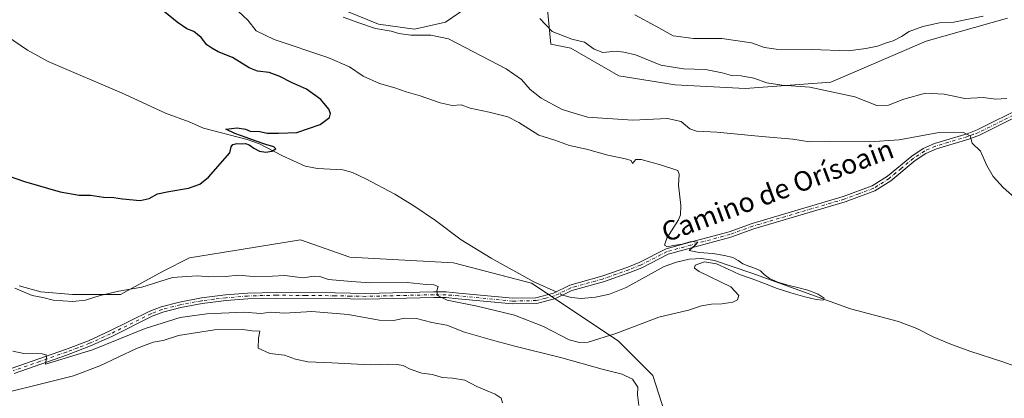
# Model space of a CAD drawing. Units: metres. Extents: x 611082 to 614538, y 4715438 to 4717810.
# Drawn here: x 612404 to 612806, y 4716075 to 4716230 of the extents above; entities that cross this region are included whole.
import ezdxf
from ezdxf.enums import TextEntityAlignment as Align

# ---------------------------------------------------------------- set-up
doc = ezdxf.new("R2010")
doc.units = ezdxf.units.M
doc.header["$MEASUREMENT"] = 0
doc.linetypes.add('DGN Style 4', pattern=[2.6384748266838614, 1.318413404963828, -0.6592067024819142, 0.001648016756204785, -0.6592067024819142])
for name, color, linetype, lineweight in [('Camino Cxs', 7, 'Continuous', 0), ('Camino eje', 30, 'DGN Style 4', 13), ('Corriente natural lineal', 142, 'Continuous', 13), ('Corriente natural lineal oculto', 9, 'DGN Style 4', 13), ('Cultivos herbáceos CxS', 92, 'Continuous', 0), ('Curva de nivel maestra', 30, 'Continuous', 30), ('Curva de nivel normal', 30, 'Continuous', 0), ('Matorral CxS', 135, 'Continuous', 0), ('Texto cartográfico', 7, 'Continuous', 0)]:
    doc.layers.add(name, color=color, linetype=linetype, lineweight=lineweight)
doc.styles.add('Style-Arial', font='txt')

# ---------------------------------------------------------------- blocks, each defined once
blk = doc.blocks.new('*U13')
at = {"layer": 'Matorral CxS', "color": 135, "linetype": 'Continuous', "lineweight": 0}
blk.add_polyline3d([(612403.9744999995, 4716121.520300001, 529.9358000000066), (612412.8523000004, 4716119.062899999, 529.8190999999933), (612425.8240999999, 4716117.882900001, 529.6668000000063), (612445.4502999998, 4716117.958500001, 529.9094000000041), (612462.9128999999, 4716127.482100001, 529.4472999999998), (612473.5447000006, 4716132.950300001, 528.7739000000003), (612473.5629000004, 4716132.953299999, 528.771900000007), (612495.4974999996, 4716136.499500001, 526.6622000000061), (612518.9890999999, 4716140.297900001, 526.3159000000014), (612539.0371000003, 4716133.219900001, 527.1496999999945), (612581.4906000001, 4716130.8595, 527.8408000000054), (612613.3317, 4716122.600500001, 529.0467000000062), (612648.7107999995, 4716099.0043, 530.0390999999945), (612662.8620999996, 4716084.847300001, 532.3905999999988), (612682.9093000004, 4716022.317700001, 536.7908000000025)], dxfattribs=at)
blk = doc.blocks.new('*U25')
at = {"layer": 'Cultivos herbáceos CxS', "color": 92, "linetype": 'Continuous', "lineweight": 0}
for points in [[(612682.9093000004, 4716022.317700001, 536.7908000000025), (612662.8620999996, 4716084.847300001, 532.3905999999988), (612648.7107999995, 4716099.0043, 530.0390999999945), (612613.3317, 4716122.600500001, 529.0467000000062), (612581.4906000001, 4716130.8595, 527.8408000000054), (612539.0371000003, 4716133.219900001, 527.1496999999945), (612518.9890999999, 4716140.297900001, 526.3159000000014), (612495.4974999996, 4716136.499500001, 526.6622000000061), (612473.5629000004, 4716132.953299999, 528.771900000007), (612473.5447000006, 4716132.950300001, 528.7739000000003), (612462.9128999999, 4716127.482100001, 529.4472999999998), (612445.4502999998, 4716117.958500001, 529.9094000000041), (612425.8240999999, 4716117.882900001, 529.6668000000063), (612412.8523000004, 4716119.062899999, 529.8190999999933), (612403.9744999995, 4716121.520300001, 529.9358000000066)], [(612402.6785000004, 4716313.779100001, 527.8614999999991), (612473.0425000006, 4716268.114900001, 535.2495999999956), (612515.3054999998, 4716243.003900001, 535.6934000000037), (612550.8221000005, 4716228.4343, 536.4536999999982), (612565.5258999999, 4716226.433300001, 536.5120000000024), (612578.1403000001, 4716229.320499999, 537.5433000000048), (612588.0692999996, 4716236.142899999, 540.3390000000073), (612595.8291999997, 4716241.119100001, 542.2504000000044), (612603.9863, 4716241.860300001, 542.7309999999999), (612608.8022999996, 4716242.2981, 543.3513999999996), (612619.4151, 4716238.759099999, 543.5383000000002), (612621.2314999999, 4716220.279100001, 538.5774999999994), (612629.4188000001, 4716218.6141, 539.0197000000044), (612648.9155000001, 4716207.267899999, 537.9032000000007), (612671.9464999996, 4716203.6669, 537.8530000000028), (612700.6239, 4716202.176899999, 538.8761999999988), (612735.5166999997, 4716204.7205, 541.1977000000043), (612774.4763000002, 4716221.464299999, 543.9738999999972), (612807.7111000001, 4716230.8433, 544.8138000000035)]]:
    blk.add_polyline3d(points, dxfattribs=at)

msp = doc.modelspace()

# ---------------------------------------------------------------- linework, layer by layer
at = {"layer": 'Camino Cxs', "color": 7, "linetype": 'Continuous', "lineweight": 0}
for points in [[(612401.1501000002, 4716087.8201, 536.0295000000042), (612422.9801000003, 4716095.470100001, 534.602899999998), (612432.3201000001, 4716099.020099999, 534.1095999999961), (612440.8300999999, 4716102.860099999, 533.7657999999938), (612457.3901000004, 4716111.110099999, 533.4189999999944), (612462.0601000005, 4716112.9101, 533.1190999999963), (612469.5401, 4716114.8201, 533.1584000000003), (612478.4401000004, 4716116.5101, 532.9541000000027), (612488.3601000002, 4716117.7301, 532.4087000000001), (612497.3000999996, 4716118.450099999, 532.2100000000064), (612509.1001000004, 4716118.790100001, 532.1325999999972), (612533.1401000004, 4716118.5601, 531.5923000000039), (612545.6501000002, 4716118.300100001, 531.4020000000019), (612573.3300999999, 4716118.9801, 530.2200000000012), (612578.4200999998, 4716118.960100001, 529.710699999996), (612583.5900999998, 4716118.5101, 529.337400000004), (612605.6401000004, 4716116.380100001, 529.5880999999936), (612615.1101000002, 4716116.590100001, 529.2260999999999), (612622.3601000002, 4716118.470100001, 530.2584000000061), (612628.9501, 4716121.690099999, 529.9683999999979), (612641.9700999996, 4716125.350099999, 529.6217999999935), (612652.7200999996, 4716129.100099999, 530.2391000000061), (612657.3501000004, 4716130.9901, 530.4952000000048), (612668.2901, 4716136.530099999, 530.3246000000072), (612678.0900999998, 4716139.2501, 530.4717999999993), (612693.9901000002, 4716143.5801, 530.5883000000031), (612703.4001000002, 4716146.970100001, 530.9006999999983), (612740.6700999998, 4716158.0101, 532.1114999999991), (612752.5301000001, 4716162.380100001, 532.5834999999934), (612758.7200999996, 4716166.300100001, 533.2051000000065), (612768.6300999997, 4716174.520099999, 533.5383000000002), (612773.3101000005, 4716177.600099999, 533.727899999998), (612777.8701, 4716179.630100001, 534.1857000000019), (612791.2401000002, 4716183.640100001, 535.1612000000023), (612795.4001000002, 4716185.200099999, 535.7581999999966), (612814.5100999996, 4716194.7501, 538.6543999999994)], [(612401.1501000002, 4716087.8201, 536.0295000000042), (612422.9801000003, 4716095.470100001, 534.602899999998), (612432.3201000001, 4716099.020099999, 534.1095999999961), (612440.8300999999, 4716102.860099999, 533.7657999999938), (612457.3901000004, 4716111.110099999, 533.4189999999944), (612462.0601000005, 4716112.9101, 533.1190999999963), (612469.5401, 4716114.8201, 533.1584000000003), (612478.4401000004, 4716116.5101, 532.9541000000027), (612488.3601000002, 4716117.7301, 532.4087000000001), (612497.3000999996, 4716118.450099999, 532.2100000000064), (612509.1001000004, 4716118.790100001, 532.1325999999972), (612533.1401000004, 4716118.5601, 531.5923000000039), (612545.6501000002, 4716118.300100001, 531.4020000000019), (612573.3300999999, 4716118.9801, 530.2200000000012), (612578.4200999998, 4716118.960100001, 529.710699999996), (612583.5900999998, 4716118.5101, 529.337400000004), (612605.6401000004, 4716116.380100001, 529.5880999999936), (612615.1101000002, 4716116.590100001, 529.2260999999999), (612622.3601000002, 4716118.470100001, 530.2584000000061), (612628.9501, 4716121.690099999, 529.9683999999979), (612641.9700999996, 4716125.350099999, 529.6217999999935), (612652.7200999996, 4716129.100099999, 530.2391000000061), (612657.3501000004, 4716130.9901, 530.4952000000048), (612668.2901, 4716136.530099999, 530.3246000000072), (612678.0900999998, 4716139.2501, 530.4717999999993), (612693.9901000002, 4716143.5801, 530.5883000000031), (612703.4001000002, 4716146.970100001, 530.9006999999983), (612740.6700999998, 4716158.0101, 532.1114999999991), (612752.5301000001, 4716162.380100001, 532.5834999999934), (612758.7200999996, 4716166.300100001, 533.2051000000065), (612768.6300999997, 4716174.520099999, 533.5383000000002), (612773.3101000005, 4716177.600099999, 533.727899999998), (612777.8701, 4716179.630100001, 534.1857000000019), (612791.2401000002, 4716183.640100001, 535.1612000000023), (612795.4001000002, 4716185.200099999, 535.7581999999966), (612814.5100999996, 4716194.7501, 538.6543999999994)], [(612815.6101000002, 4716192.710100001, 538.1190999999963), (612796.3300999999, 4716183.0701, 535.7182999999932), (612791.9801000003, 4716181.450099999, 534.9891000000061), (612778.6801000005, 4716177.460100001, 533.892200000002), (612774.4200999998, 4716175.5601, 533.6349999999948), (612770.0000999998, 4716172.6601, 533.3457000000053), (612760.0900999998, 4716164.4301, 532.7309999999999), (612753.5601000005, 4716160.290100001, 532.3006000000023), (612741.4001000002, 4716155.8201, 531.8098999999929), (612704.1201, 4716144.770099999, 530.6346999999951), (612694.6801000005, 4716141.370100001, 530.4983000000066), (612678.7100999998, 4716137.020099999, 530.5553000000073), (612669.1300999997, 4716134.360099999, 530.9870999999986), (612658.3101000005, 4716128.880100001, 531.0687999999936), (612653.5401, 4716126.9301, 530.8950999999943), (612642.6700999998, 4716123.140100001, 529.7256000000052), (612629.7701000003, 4716119.5101, 529.4452000000019), (612623.1601, 4716116.280099999, 529.2247999999963), (612615.4301000005, 4716114.280099999, 529.0684000000037), (612605.5500999996, 4716114.0601, 529.5866999999998), (612583.3800999997, 4716116.200099999, 530.039499999999), (612578.3201000001, 4716116.640100001, 530.3022000000057), (612573.3501000004, 4716116.6601, 530.6928999999947), (612545.6601, 4716115.9901, 532.2143000000069), (612533.1001000004, 4716116.2401, 532.6411999999982), (612509.1300999997, 4716116.4801, 532.7725999999967), (612497.4301000005, 4716116.140100001, 532.9389999999985), (612488.5900999998, 4716115.4301, 533.4964000000036), (612478.8000999996, 4716114.220100001, 533.6070000000036), (612470.0401, 4716112.5601, 533.372199999998), (612462.7701000003, 4716110.700099999, 533.8169000000053), (612458.3300999999, 4716108.9901, 533.8365000000049), (612441.8300999999, 4716100.770099999, 534.4842000000062), (612433.2100999998, 4716096.880100001, 534.7690000000002), (612423.7701000003, 4716093.300100001, 535.2127000000038), (612401.9301000005, 4716085.640100001, 536.6567000000068)], [(612815.6101000002, 4716192.710100001, 538.1190999999963), (612796.3300999999, 4716183.0701, 535.7182999999932), (612791.9801000003, 4716181.450099999, 534.9891000000061), (612778.6801000005, 4716177.460100001, 533.892200000002), (612774.4200999998, 4716175.5601, 533.6349999999948), (612770.0000999998, 4716172.6601, 533.3457000000053), (612760.0900999998, 4716164.4301, 532.7309999999999), (612753.5601000005, 4716160.290100001, 532.3006000000023), (612741.4001000002, 4716155.8201, 531.8098999999929), (612704.1201, 4716144.770099999, 530.6346999999951), (612694.6801000005, 4716141.370100001, 530.4983000000066), (612678.7100999998, 4716137.020099999, 530.5553000000073), (612669.1300999997, 4716134.360099999, 530.9870999999986), (612658.3101000005, 4716128.880100001, 531.0687999999936), (612653.5401, 4716126.9301, 530.8950999999943), (612642.6700999998, 4716123.140100001, 529.7256000000052), (612629.7701000003, 4716119.5101, 529.4452000000019), (612623.1601, 4716116.280099999, 529.2247999999963), (612615.4301000005, 4716114.280099999, 529.0684000000037), (612605.5500999996, 4716114.0601, 529.5866999999998), (612583.3800999997, 4716116.200099999, 530.039499999999), (612578.3201000001, 4716116.640100001, 530.3022000000057), (612573.3501000004, 4716116.6601, 530.6928999999947), (612545.6601, 4716115.9901, 532.2143000000069), (612533.1001000004, 4716116.2401, 532.6411999999982), (612509.1300999997, 4716116.4801, 532.7725999999967), (612497.4301000005, 4716116.140100001, 532.9389999999985), (612488.5900999998, 4716115.4301, 533.4964000000036), (612478.8000999996, 4716114.220100001, 533.6070000000036), (612470.0401, 4716112.5601, 533.372199999998), (612462.7701000003, 4716110.700099999, 533.8169000000053), (612458.3300999999, 4716108.9901, 533.8365000000049), (612441.8300999999, 4716100.770099999, 534.4842000000062), (612433.2100999998, 4716096.880100001, 534.7690000000002), (612423.7701000003, 4716093.300100001, 535.2127000000038), (612401.9301000005, 4716085.640100001, 536.6567000000068)]]:
    msp.add_polyline3d(points, dxfattribs=at)
at = {"layer": 'Camino eje', "color": 30, "linetype": 'DGN Style 4', "lineweight": 13}
msp.add_polyline3d([(612815.0601000005, 4716193.7301, 538.3583000000071), (612805.5050999997, 4716188.9551, 537.1637000000047), (612795.8651000002, 4716184.1351, 535.7271999999939), (612793.6901000004, 4716183.325099999, 535.3604999999952), (612791.6101000002, 4716182.545100001, 535.0130000000064), (612778.2751000002, 4716178.545100001, 534.0326999999961), (612773.8651000002, 4716176.5801, 533.6682000000001), (612771.5251000002, 4716175.040100001, 533.5534999999945), (612769.3151000004, 4716173.590100001, 533.4308000000019), (612764.3601000002, 4716169.4801, 533.1888000000035), (612759.4051000001, 4716165.3651, 532.9431999999942), (612753.0450999998, 4716161.335100001, 532.434699999998), (612746.9650999998, 4716159.100099999, 532.2581000000064), (612741.0351, 4716156.915100001, 531.9177000000054), (612722.3951000003, 4716151.390100001, 531.0503999999928), (612703.7600999996, 4716145.870100001, 530.7648999999947), (612694.3350999998, 4716142.475099999, 530.4766999999993), (612678.4001000002, 4716138.1351, 530.4750000000058), (612668.7100999998, 4716135.4451, 530.6373000000021), (612657.8300999999, 4716129.9351, 530.7774000000063), (612653.1300999997, 4716128.015100001, 530.4187999999995), (612642.3201000001, 4716124.245100001, 529.6633000000002), (612629.3601000002, 4716120.600099999, 529.664300000004), (612622.7600999996, 4716117.3751, 529.3549999999959), (612619.1350999996, 4716116.4351, 529.2430000000022), (612615.2701000003, 4716115.4351, 529.1487999999954), (612605.5950999996, 4716115.220100001, 529.5843000000023), (612583.4851000002, 4716117.3551, 529.551099999997), (612578.3701, 4716117.800100001, 529.8727000000072), (612573.3400999998, 4716117.8201, 530.306899999996), (612559.5000999998, 4716117.4801, 531.6437000000005), (612545.6551000001, 4716117.145099999, 531.7440999999963), (612539.3750999998, 4716117.270099999, 531.8269), (612533.1201, 4716117.4001, 531.8758999999991), (612521.1350999996, 4716117.520099999, 532.1475000000064), (612509.1151000002, 4716117.6351, 532.3070000000008), (612497.3651000002, 4716117.295100001, 532.440300000002), (612488.4751000004, 4716116.5801, 532.9167000000016), (612483.5800999999, 4716115.975099999, 533.1030000000028), (612478.6201, 4716115.3651, 533.2756999999983), (612469.7901, 4716113.690099999, 533.2633999999962), (612462.4151, 4716111.8051, 533.3834000000061), (612457.8601000002, 4716110.050100001, 533.6055999999953), (612441.3300999999, 4716101.815099999, 534.068499999994), (612432.7651000004, 4716097.950099999, 534.3233000000037), (612428.0450999998, 4716096.1601, 534.6569000000018), (612423.3750999998, 4716094.3851, 534.8957999999984), (612412.4550999999, 4716090.5551, 535.4360000000015), (612401.5401, 4716086.7301, 536.284599999999)], dxfattribs=at)
at = {"layer": 'Corriente natural lineal', "color": 142, "linetype": 'Continuous', "lineweight": 13}
for points in [[(612623.3635, 4716118.9604, 528.4504000000015), (612614.2801000001, 4716123.120100001, 529.1649000000034), (612596.8601000002, 4716132.710100001, 528.3954999999987), (612584.5301000001, 4716140.3101, 527.9383999999991), (612574.1300999997, 4716148.2301, 527.8576999999932), (612565.2801000001, 4716154.140100001, 527.3662999999942), (612557.5100999996, 4716158.870100001, 526.8185999999987), (612545.5701000001, 4716165.2401, 526.7097999999969), (612540.1601, 4716167.7301, 526.6543999999994), (612536.3000999996, 4716168.920100001, 526.4174999999959), (612525.9200999998, 4716169.470100001, 526.1466999999975), (612520.9001000002, 4716170.450099999, 525.9519), (612511.3601000002, 4716174.780099999, 525.8678999999975), (612502.1700999998, 4716179.540100001, 525.5727000000043), (612497.1101000002, 4716181.2601, 525.2060999999958), (612479.3901000004, 4716185.880100001, 523.9789000000019), (612473.4401000004, 4716188.4901, 523.6515999999974), (612463.7901, 4716192.0101, 523.1487999999954), (612447.0601000005, 4716199.790100001, 522.8390000000073), (612415.8601000002, 4716213.2401, 522.5703000000067), (612407.4700999996, 4716217.8101, 522.4655000000057), (612399.2001, 4716223.340100001, 521.7739000000003)], [(612852.9501, 4716073.3201, 534.1416000000027), (612805.8800999997, 4716090.390100001, 533.1698000000034), (612792.4001000002, 4716094.710100001, 532.8766999999935), (612784.1401000004, 4716097.690099999, 532.5779999999941), (612777.3400999998, 4716100.5701, 532.4900000000052), (612770.6601, 4716103.9801, 531.6496999999945), (612763.2100999998, 4716106.9301, 531.3040000000037), (612743.6101000002, 4716112.030099999, 530.9760999999999), (612703.3400999998, 4716126.610099999, 530.3337000000029), (612688.0500999996, 4716131.8201, 530.3442000000068), (612682.9101, 4716132.610099999, 530.261400000003), (612677.7100999998, 4716132.3301, 530.0274000000063), (612672.5000999998, 4716131.190099999, 529.7155000000057), (612667.4600999998, 4716129.360099999, 529.7461999999941), (612652.0100999996, 4716120.8301, 529.142200000002), (612645.1201, 4716118.040100001, 529.4168999999965), (612639.4501, 4716116.8301, 529.0911000000051), (612633.5900999998, 4716116.270099999, 528.4377999999997), (612629.6901000004, 4716116.640100001, 528.2026999999945), (612626.0113000004, 4716117.673400001, 528.1588000000047)]]:
    msp.add_polyline3d(points, dxfattribs=at)
at = {"layer": 'Corriente natural lineal oculto', "color": 9, "linetype": 'DGN Style 4', "lineweight": 13, "extrusion": (0.08864887393024744, -0.04308901757375606, 0.9951305008467118), "elevation": -148378.6843357394, "flags": 128}
msp.add_lwpolyline([(4509417.947541434, 1503399.600390693), (4509417.947541434, 1503402.558809934)], dxfattribs=at)
at = {"layer": 'Cultivos herbáceos CxS', "color": 92, "linetype": 'Continuous', "lineweight": 0}
for points in [[(612402.6785000004, 4716313.779100001, 527.8614999999991), (612473.0425000006, 4716268.114900001, 535.2495999999956), (612515.3054999998, 4716243.003900001, 535.6934000000037), (612550.8221000005, 4716228.4343, 536.4536999999982), (612565.5258999999, 4716226.433300001, 536.5120000000024), (612578.1403000001, 4716229.320499999, 537.5433000000048), (612588.0692999996, 4716236.142899999, 540.3390000000073), (612595.8291999997, 4716241.119100001, 542.2504000000044), (612603.9863, 4716241.860300001, 542.7309999999999), (612608.8022999996, 4716242.2981, 543.3513999999996), (612619.4151, 4716238.759099999, 543.5383000000002), (612621.2314999999, 4716220.279100001, 538.5774999999994), (612629.4188000001, 4716218.6141, 539.0197000000044), (612648.9155000001, 4716207.267899999, 537.9032000000007), (612671.9464999996, 4716203.6669, 537.8530000000028), (612700.6239, 4716202.176899999, 538.8761999999988), (612735.5166999997, 4716204.7205, 541.1977000000043), (612774.4763000002, 4716221.464299999, 543.9738999999972), (612807.7111000001, 4716230.8433, 544.8138000000035)], [(612403.9744999995, 4716121.520300001, 529.9358000000066), (612412.8523000004, 4716119.062899999, 529.8190999999933), (612425.8240999999, 4716117.882900001, 529.6668000000063), (612445.4502999998, 4716117.958500001, 529.9094000000041), (612462.9128999999, 4716127.482100001, 529.4472999999998), (612473.5447000006, 4716132.950300001, 528.7739000000003), (612473.5629000004, 4716132.953299999, 528.771900000007), (612495.4974999996, 4716136.499500001, 526.6622000000061), (612518.9890999999, 4716140.297900001, 526.3159000000014), (612539.0371000003, 4716133.219900001, 527.1496999999945), (612581.4906000001, 4716130.8595, 527.8408000000054), (612613.3317, 4716122.600500001, 529.0467000000062), (612648.7107999995, 4716099.0043, 530.0390999999945), (612662.8620999996, 4716084.847300001, 532.3905999999988), (612682.9093000004, 4716022.317700001, 536.7908000000025)]]:
    msp.add_polyline3d(points, dxfattribs=at)
at = {"layer": 'Curva de nivel maestra', "color": 30, "linetype": 'Continuous', "lineweight": 30, "elevation": 525, "flags": 128}
msp.add_lwpolyline([(612396.3799999999, 4716167.530099999), (612406.1900000004, 4716164.050100001), (612420.7999999998, 4716159.890100001), (612428.4699999997, 4716158.520099999), (612433.1299999999, 4716158.5701), (612438.5099999999, 4716157.7601), (612442.6500000004, 4716157.5801), (612446.1799999997, 4716157.0101), (612453.4699999997, 4716156.4001), (612457.1299999999, 4716157.120100001), (612460.4699999997, 4716159.0701), (612465.1299999999, 4716160.0701), (612473.2599999999, 4716161.370100001), (612477.8300000001, 4716163.090100001), (612481.3499999996, 4716165.860099999), (612490.1299999999, 4716175.850099999), (612490.6600000003, 4716178.2401), (612491.3200000003, 4716179.280099999), (612493, 4716179.610099999), (612494.7699999996, 4716179.5701), (612496.4199999999, 4716179.610099999), (612498, 4716179.100099999), (612499.8499999996, 4716177.790100001), (612502.2400000002, 4716176.5001), (612504.7599999999, 4716176.0601), (612507.29, 4716176.530099999), (612508.8099999996, 4716177.4301), (612507.9900000002, 4716178.340100001), (612504.7999999998, 4716179.290100001), (612500.7999999998, 4716180.550100001), (612496.7599999999, 4716182.1501), (612492.1699999999, 4716183.700099999), (612488.5, 4716185.5801), (612493.0499999998, 4716186.0701), (612496.5199999996, 4716185.520099999), (612498.4000000004, 4716184.630100001), (612502.3099999996, 4716184.550100001), (612505.3600000005, 4716183.9301), (612509.9100000003, 4716183.890100001), (612517.4400000004, 4716184.1501), (612526.9600000001, 4716187.450099999), (612530.7400000002, 4716190.2601), (612531.1900000004, 4716191.890100001), (612530.5499999998, 4716193.7501), (612527.2999999998, 4716197.600099999), (612521.3600000005, 4716201.860099999), (612515.2100000001, 4716204.5701), (612510.5700000003, 4716207.0701), (612506.1200000001, 4716208.7301), (612501.4400000004, 4716209.2401), (612498.0099999999, 4716210.620100001), (612491.1399999997, 4716214.770099999), (612485.2800000003, 4716217.170100001), (612482.75, 4716218.6801), (612480.75, 4716219.9801), (612478.3499999996, 4716223.0101), (612475.3499999996, 4716225.450099999), (612472.4800000006, 4716226.5601), (612468.5800000001, 4716229.220100001), (612463.4100000003, 4716233.4301)], dxfattribs=at)
at = {"layer": 'Curva de nivel normal', "color": 30, "linetype": 'Continuous', "lineweight": 0, "flags": 128}
for points, elevation in [([(612402.2400000002, 4716120.460100001), (612409.3200000003, 4716117.540100001), (612413.7100000001, 4716116.710100001), (612417.9800000006, 4716115.550100001), (612425.79, 4716115.0101), (612431.1299999999, 4716115.600099999), (612437.1299999999, 4716117.5601), (612444.7999999998, 4716119.3301), (612454.1299999999, 4716120.920100001), (612466.7199999997, 4716124.8201), (612472.54, 4716125.300100001), (612476.9600000001, 4716125.550100001), (612481.5300000003, 4716125.140100001), (612488.2599999999, 4716125.280099999), (612493.6399999997, 4716125.860099999), (612499.5700000003, 4716125.340100001), (612507.4900000002, 4716125.4301), (612512.54, 4716125.6501), (612519.9100000003, 4716124.700099999), (612524.4699999997, 4716125.360099999), (612526.8799999999, 4716125.300100001), (612530.4299999997, 4716124.110099999), (612538.2100000001, 4716123.3101), (612547.1299999999, 4716122.6601), (612562.4699999997, 4716122.850099999), (612570.2300000006, 4716122.020099999), (612573.3600000005, 4716121.890100001), (612575.2100000001, 4716121.2301), (612574.6600000003, 4716119.470100001), (612574.8600000005, 4716117.5001), (612578.8799999999, 4716115.590100001), (612591.1699999999, 4716113.140100001), (612606.3600000005, 4716109.4801), (612618.2199999997, 4716104.790100001), (612628.7400000002, 4716099.4101), (612632.9299999997, 4716098.3201), (612636.4500000002, 4716098.360099999), (612647.79, 4716101.940099999), (612665.3700000001, 4716108.6601), (612677.4600000001, 4716111.450099999), (612682.79, 4716113.2301), (612686.79, 4716114.0101), (612691.0300000003, 4716114.100099999), (612695.5700000003, 4716114.840100001), (612697.5, 4716115.710100001), (612697.9699999997, 4716117.540100001), (612694.79, 4716121.020099999), (612681.75, 4716127.3301), (612679.9100000003, 4716128.690099999), (612680.1600000003, 4716129.950099999), (612683.9100000003, 4716131.220100001), (612688.8799999999, 4716130.470100001), (612693.5800000001, 4716128.270099999), (612698.3099999996, 4716126.110099999), (612703.4100000003, 4716124.280099999), (612708.5, 4716122.360099999), (612713.6500000004, 4716120.4101), (612719.2999999998, 4716118.5801), (612724.9199999999, 4716117.0101), (612729.6200000001, 4716115.860099999), (612732.4299999997, 4716115.5701), (612732.8600000005, 4716116.460100001), (612730.4699999997, 4716118.0701), (612726.1900000004, 4716119.630100001), (612721.9800000006, 4716120.720100001), (612718.0199999996, 4716121.690099999), (612713.8899999997, 4716122.950099999), (612710.4699999997, 4716124.5001), (612708.4000000004, 4716126.130100001), (612706.8399999999, 4716127.550100001), (612704.7599999999, 4716128.600099999), (612702.1299999999, 4716129.470100001), (612699.6299999999, 4716130.5101), (612697.7300000006, 4716131.860099999), (612695.6100000005, 4716133.0601), (612692.0899999999, 4716133.870100001), (612687.4199999999, 4716134.690099999), (612681.7999999998, 4716135.1501), (612677.7000000002, 4716135.890100001), (612680.2400000002, 4716138.1601), (612681.2999999998, 4716139.350099999), (612678.5, 4716139.520099999), (612674.79, 4716138.4801), (612671.1200000001, 4716137.9101), (612668.8700000001, 4716137.450099999), (612667.5700000003, 4716138.0801), (612668.6399999997, 4716140.880100001), (612673.3600000005, 4716148.440099999), (612674.1799999997, 4716150.470100001), (612674.25, 4716154.3101), (612673.3200000003, 4716162.6501), (612673.6200000001, 4716167.140100001), (612673.04, 4716168.640100001), (612665.9600000001, 4716170.970100001), (612658.1600000003, 4716173.0701), (612655.8700000001, 4716173.1501), (612654.6200000001, 4716171.520099999), (612653.9900000002, 4716172.640100001), (612651.6799999997, 4716173.420100001), (612644.5199999996, 4716174.9001), (612635.7199999997, 4716177.4001), (612628.8700000001, 4716178.800100001), (612622.8700000001, 4716181.020099999), (612616.3399999999, 4716183.0101), (612608.1500000004, 4716188.270099999), (612603.6699999999, 4716190.5001), (612596.04, 4716192.5001), (612588.29, 4716194.040100001), (612584.54, 4716195.470100001), (612580.8399999999, 4716195.2301), (612575.9800000006, 4716196.220100001), (612567.8099999996, 4716199.140100001), (612562.0599999996, 4716200.720100001), (612557.4600000001, 4716202.460100001), (612551.2199999997, 4716204.220100001), (612544.4800000006, 4716207.130100001), (612539.0099999999, 4716211.020099999), (612530.0599999996, 4716214.790100001), (612508.25, 4716222.130100001), (612500.7800000003, 4716225.7601), (612497.4100000003, 4716230.100099999), (612489.8600000005, 4716237.1801)], 530), ([(612810.5899999999, 4716157.610099999), (612805.9500000002, 4716161.600099999), (612801.9400000004, 4716166.110099999), (612799.3600000005, 4716170.6801), (612796.6600000003, 4716176.5701), (612793.3499999996, 4716179.780099999), (612792.4299999997, 4716182.800100001), (612789.7800000003, 4716184.120100001), (612779.04, 4716184.0601), (612763.5099999999, 4716181.190099999), (612751.4199999999, 4716180.3201), (612735.2400000002, 4716180.520099999), (612726.8200000003, 4716180.3301), (612720.0199999996, 4716181.440099999), (612707.4600000001, 4716182.470100001), (612688.9600000001, 4716184.3101), (612680.7000000002, 4716184.710100001), (612677.9800000006, 4716185.6601), (612674.4500000002, 4716188.620100001), (612668.9100000003, 4716189.880100001), (612654.6699999999, 4716189.170100001), (612636.1299999999, 4716190.470100001), (612625.8499999996, 4716193.520099999), (612617.2300000006, 4716198.220100001), (612612.7800000003, 4716201.780099999), (612609.2300000006, 4716205.890100001), (612602.9000000004, 4716210.220100001), (612579.4000000004, 4716222.5001), (612572.1699999999, 4716223.960100001), (612564, 4716223.960100001), (612559.1799999997, 4716224.600099999), (612555.9400000004, 4716225.550100001), (612549.6500000004, 4716226.670100001), (612542.7800000003, 4716228.9801), (612536.4299999997, 4716231.300100001)], 535), ([(612807.4800000006, 4716198.110099999), (612802.8200000003, 4716197.780099999), (612797.8700000001, 4716198.530099999), (612790.3600000005, 4716198.030099999), (612781.8700000001, 4716199.770099999), (612774.2400000002, 4716200.200099999), (612765.4600000001, 4716197.800100001), (612759.1200000001, 4716195.390100001), (612754.3399999999, 4716195.200099999), (612745.3200000003, 4716198.800100001), (612727.0199999996, 4716202.6801), (612715.5700000003, 4716203.520099999), (612709.4400000004, 4716204.4301), (612704.0700000003, 4716206.420100001), (612699, 4716207.350099999), (612694.9800000006, 4716207.4001), (612691.2199999997, 4716208.610099999), (612684.4000000004, 4716209.860099999), (612675.4500000002, 4716210.130100001), (612666.1200000001, 4716211.700099999), (612655.7999999998, 4716215.920100001), (612651.04, 4716216.9901), (612647.9500000002, 4716217.4001), (612642.5, 4716216.890100001), (612638.8899999997, 4716218.2301), (612635.0199999996, 4716221.100099999), (612629.8399999999, 4716222.360099999), (612621.7699999996, 4716225.5001), (612616.6900000004, 4716230.8101)], 540), ([(612797.8300000001, 4716231.6601), (612785.7599999999, 4716229.2401), (612780.0199999996, 4716228.960100001), (612773.1200000001, 4716227.5101), (612767.5300000003, 4716225.470100001), (612764.4800000006, 4716223.420100001), (612761.0800000001, 4716221.6801), (612758.2599999999, 4716220.880100001), (612754.6100000005, 4716219.4301), (612749.9199999999, 4716218.460100001), (612742.7999999998, 4716217.4901), (612727.6900000004, 4716218.0601), (612713.2599999999, 4716218.210100001), (612708.4600000001, 4716218.850099999), (612703.1200000001, 4716220.8201), (612691.1200000001, 4716222.540100001), (612679.4600000001, 4716222.600099999), (612671.1200000001, 4716223.690099999), (612664.04, 4716227.6501), (612655.4800000006, 4716232.220100001)], 545), ([(612401.4500000002, 4716094.770099999), (612406, 4716093.7501), (612413.4600000001, 4716093.640100001), (612415, 4716093.200099999), (612415.1600000003, 4716092.3101), (612414.7599999999, 4716089.4301), (612434, 4716095.340100001), (612455.4699999997, 4716104.0001), (612469.7999999998, 4716108.470100001), (612480.7199999997, 4716110.0601), (612495.8300000001, 4716110.6501), (612502.7199999997, 4716110.200099999), (612506.8499999996, 4716110.700099999), (612512.3499999996, 4716110.3101), (612523.5199999996, 4716111.0001), (612538.4699999997, 4716109.780099999), (612551.1299999999, 4716107.360099999), (612556.9600000001, 4716107.220100001), (612561.5999999996, 4716108.200099999), (612566.3399999999, 4716108.110099999), (612572.6500000004, 4716106.440099999), (612578.6799999997, 4716105.340100001), (612585.9800000006, 4716102.540100001), (612598.3499999996, 4716099.020099999), (612606.4800000006, 4716096.7601), (612625.6600000003, 4716092.0801), (612642.2199999997, 4716087.340100001), (612650.2999999998, 4716085.3201), (612654.5599999996, 4716083.2401), (612656.6900000004, 4716080.040100001), (612656.6100000005, 4716076.950099999), (612657.1200000001, 4716072.470100001)], 535), ([(612391.8600000005, 4716076.2601), (612408.8399999999, 4716080.280099999), (612426.2199999997, 4716084.670100001), (612437.0300000003, 4716088.700099999), (612451.9699999997, 4716095.8301), (612458.7599999999, 4716098.380100001), (612462.7999999998, 4716099.120100001), (612469.1299999999, 4716101.130100001), (612483.8600000005, 4716103.470100001), (612495.3499999996, 4716103.670100001), (612499.2699999996, 4716103.090100001), (612502.29, 4716102.860099999), (612501.7999999998, 4716100.120100001), (612501.6200000001, 4716095.960100001), (612506.4000000004, 4716093.800100001), (612512.3799999999, 4716093.120100001), (612516.9000000004, 4716091.520099999), (612522.0099999999, 4716090.340100001), (612531.6799999997, 4716090.020099999), (612547.4800000006, 4716089.1601), (612554.6799999997, 4716089.380100001), (612558.4699999997, 4716089.3101), (612560.8600000005, 4716088.8201), (612563.7100000001, 4716087.380100001), (612568.5300000003, 4716085.720100001), (612572.8200000003, 4716085.1501), (612576.8799999999, 4716083.970100001), (612581.0999999996, 4716083.770099999), (612586.0999999996, 4716082.850099999), (612591.0199999996, 4716080.360099999), (612598.5, 4716077.1601), (612600.9299999997, 4716075.5101), (612601.5199999996, 4716073.620100001)], 540)]:
    msp.add_lwpolyline(points, dxfattribs=dict(at, elevation=elevation))
at = {"layer": 'Matorral CxS', "color": 135, "linetype": 'Continuous', "lineweight": 0}
for points in [[(612807.7111000001, 4716230.8433, 544.8138000000035), (612774.4763000002, 4716221.464299999, 543.9738999999972), (612735.5166999997, 4716204.7205, 541.1977000000043), (612700.6239, 4716202.176899999, 538.8761999999988), (612671.9464999996, 4716203.6669, 537.8530000000028), (612648.9155000001, 4716207.267899999, 537.9032000000007), (612629.4188000001, 4716218.6141, 539.0197000000044), (612621.2314999999, 4716220.279100001, 538.5774999999994), (612619.4151, 4716238.759099999, 543.5383000000002), (612608.8022999996, 4716242.2981, 543.3513999999996), (612603.9863, 4716241.860300001, 542.7309999999999), (612595.8291999997, 4716241.119100001, 542.2504000000044), (612588.0692999996, 4716236.142899999, 540.3390000000073), (612578.1403000001, 4716229.320499999, 537.5433000000048), (612565.5258999999, 4716226.433300001, 536.5120000000024), (612550.8221000005, 4716228.4343, 536.4536999999982), (612515.3054999998, 4716243.003900001, 535.6934000000037), (612473.0425000006, 4716268.114900001, 535.2495999999956), (612402.6785000004, 4716313.779100001, 527.8614999999991)], [(612402.6785000004, 4716313.779100001, 527.8614999999991), (612473.0425000006, 4716268.114900001, 535.2495999999956), (612515.3054999998, 4716243.003900001, 535.6934000000037), (612550.8221000005, 4716228.4343, 536.4536999999982), (612565.5258999999, 4716226.433300001, 536.5120000000024), (612578.1403000001, 4716229.320499999, 537.5433000000048), (612588.0692999996, 4716236.142899999, 540.3390000000073), (612595.8291999997, 4716241.119100001, 542.2504000000044), (612603.9863, 4716241.860300001, 542.7309999999999), (612608.8022999996, 4716242.2981, 543.3513999999996), (612619.4151, 4716238.759099999, 543.5383000000002), (612621.2314999999, 4716220.279100001, 538.5774999999994), (612629.4188000001, 4716218.6141, 539.0197000000044), (612648.9155000001, 4716207.267899999, 537.9032000000007), (612671.9464999996, 4716203.6669, 537.8530000000028), (612700.6239, 4716202.176899999, 538.8761999999988), (612735.5166999997, 4716204.7205, 541.1977000000043), (612774.4763000002, 4716221.464299999, 543.9738999999972), (612807.7111000001, 4716230.8433, 544.8138000000035)], [(612403.9744999995, 4716121.520300001, 529.9358000000066), (612412.8523000004, 4716119.062899999, 529.8190999999933), (612425.8240999999, 4716117.882900001, 529.6668000000063), (612445.4502999998, 4716117.958500001, 529.9094000000041), (612462.9128999999, 4716127.482100001, 529.4472999999998), (612473.5447000006, 4716132.950300001, 528.7739000000003), (612473.5629000004, 4716132.953299999, 528.771900000007), (612495.4974999996, 4716136.499500001, 526.6622000000061), (612518.9890999999, 4716140.297900001, 526.3159000000014), (612539.0371000003, 4716133.219900001, 527.1496999999945), (612581.4906000001, 4716130.8595, 527.8408000000054), (612613.3317, 4716122.600500001, 529.0467000000062), (612648.7107999995, 4716099.0043, 530.0390999999945), (612662.8620999996, 4716084.847300001, 532.3905999999988), (612682.9093000004, 4716022.317700001, 536.7908000000025)]]:
    msp.add_polyline3d(points, dxfattribs=at)

# ---------------------------------------------------------------- block references
at = {"layer": 'Cultivos herbáceos CxS', "color": 92, "linetype": 'Continuous', "lineweight": 0}
msp.add_blockref('*U25', (0, 0), dxfattribs=at)
at = {"layer": 'Matorral CxS', "color": 135, "linetype": 'Continuous', "lineweight": 0}
msp.add_blockref('*U13', (0, 0), dxfattribs=at)

# ---------------------------------------------------------------- texts
at = {"layer": 'Texto cartográfico', "color": 7, "linetype": 'Continuous', "lineweight": 0, "style": 'Style-Arial'}
msp.add_text('Camino de Orísoain', height=8, rotation=20.49904590881985, dxfattribs=at).set_placement((612713.7956709189, 4716160.444298748), align=Align.MIDDLE_CENTER)

doc.saveas('drawing.dxf')
